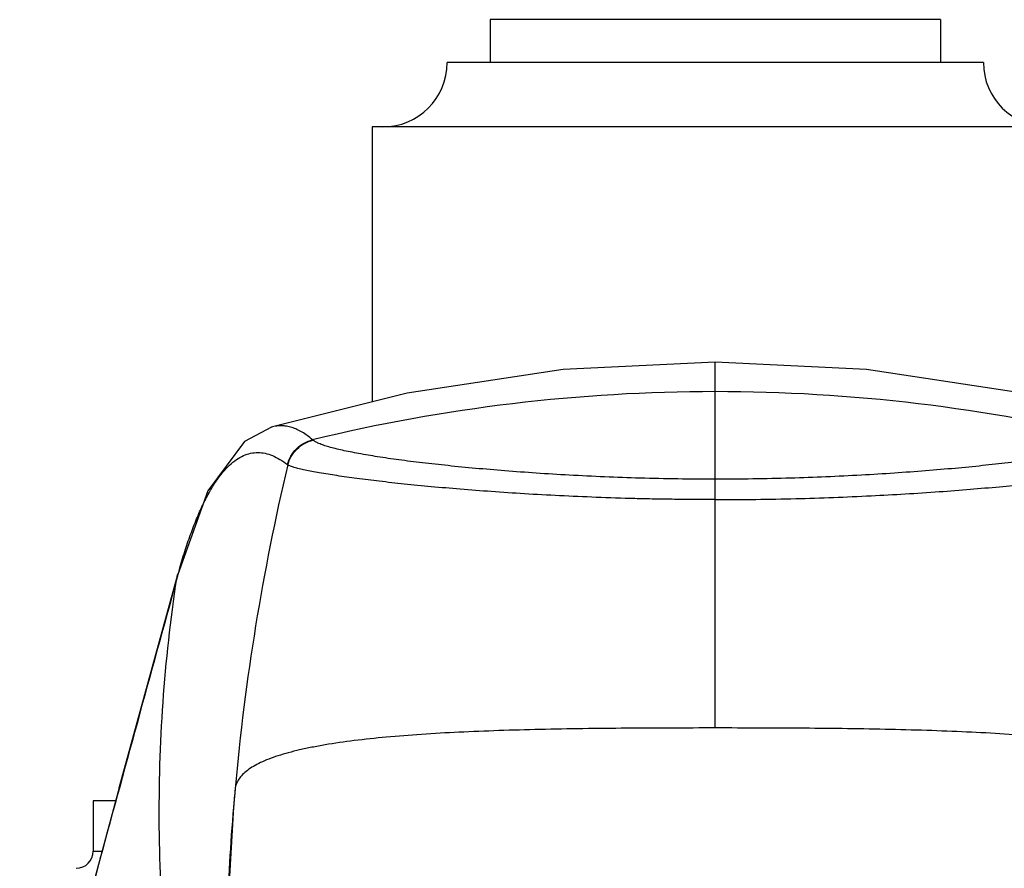
# Model space of a CAD drawing. Units: inches. Extents: x 5.6 to 16.3, y 7.8 to 10.8.
# Drawn here: x 10.1 to 11.3, y 9.8 to 10.8 of the extents above; entities that cross this region are included whole.
import ezdxf

# ---------------------------------------------------------------- set-up
doc = ezdxf.new("R2010")
doc.units = ezdxf.units.IN
doc.header["$LTSCALE"] = 1.21
doc.header["$MEASUREMENT"] = 0
doc.layers.get('0').update_dxf_attribs({"linetype": 'CONTINUOUS'})

msp = doc.modelspace()

# ---------------------------------------------------------------- linework, layer by layer
at = {"color": 7, "linetype": 'Continuous'}
for p, q in [((10.6752, 10.7585), (10.6752, 10.7085)), ((11.2002, 10.7585), (10.6752, 10.7585)), ((11.2002, 10.7585), (11.2002, 10.7085)), ((11.2502, 10.7085), (10.6252, 10.7085)), ((10.5377, 10.6335), (10.5377, 10.3131)), ((11.3377, 10.6335), (10.5377, 10.6335)), ((10.4203, 10.2838), (10.42, 10.2837)), ((10.2431, 9.8635), (10.3111, 10.1122)), ((10.378, 9.8623), (10.3761, 9.8409)), ((10.2127, 9.8485), (10.2127, 9.7897)), ((10.239, 9.8485), (10.2127, 9.8485))]:
    msp.add_line(p, q, dxfattribs=at)
at = {"color": 9, "linetype": 'Continuous'}
for p, q in [((10.9377, 9.9332), (10.9377, 10.3596)), ((10.3101, 10.1074), (10.311, 10.1117)), ((10.3102, 10.1079), (10.3111, 10.1122)), ((10.3113, 10.1118), (10.3114, 10.1124)), ((10.3102, 10.1079), (10.3101, 10.1074)), ((10.2127, 9.7897), (10.2231, 9.7897))]:
    msp.add_line(p, q, dxfattribs=at)
at = {"color": 7, "linetype": 'Continuous'}
for points in [[(10.9377, 10.3596), (10.7604, 10.3507), (10.5786, 10.3233), (10.42, 10.2837)], [(11.4554, 10.2837), (11.2958, 10.3235), (11.1139, 10.3508), (10.9377, 10.3596)], [(10.4203, 10.2838), (10.3891, 10.2669), (10.3464, 10.2097), (10.3111, 10.1122)], [(10.2431, 9.8635), (10.1811, 9.6345), (10.127, 9.4313)], [(10.3761, 9.8409), (10.3686, 9.7135), (10.3678, 9.5547), (10.3734, 9.4454)]]:
    msp.add_lwpolyline(points, dxfattribs=at)
for centre, radius, start, end in [((10.5502, 10.7085), 0.075, 270, 360), ((11.3252, 10.7085), 0.075, 180, 270), ((10.1927, 9.7897), 0.02, 270.0001, 360)]:
    msp.add_arc(centre, radius, start, end, dxfattribs=at)
at = {"color": 9, "linetype": 'Continuous'}
for centre, radius, start, end in [((10.938, 8.332), 1.9931, 90.0082, 103.6299), ((10.9374, 8.332), 1.9931, 76.3701, 89.9918), ((10.4765, 10.2787), 0.0127, 229.7086, 232.398), ((13.0637, 9.6191), 2.6967, 166.6926, 174.8251), ((10.4228, 10.2192), 0.0264, 51.0832, 52.2414), ((11.1397, 9.8798), 0.8603, 164.3545, 164.6217), ((11.0963, 9.892), 0.8153, 163.7683, 164.3135), ((13.0553, 9.62), 2.6882, 174.8282, 175.2858), ((13.0591, 9.6197), 2.6921, 175.2861, 178.0375)]:
    msp.add_arc(centre, radius, start, end, dxfattribs=at)
for points, knots in [([(10.4683, 10.269), (10.4663, 10.2707), (10.4624, 10.2738), (10.4545, 10.2791), (10.4463, 10.2829), (10.4381, 10.2849), (10.4321, 10.2855), (10.4261, 10.2851), (10.4222, 10.2843), (10.4203, 10.2838)], [0, 0, 0, 0, 0.149112, 0.288518, 0.542071, 0.659648, 0.773581, 0.886213, 1, 1, 1, 1]), ([(10.439, 10.2401), (10.4399, 10.2435), (10.4427, 10.2502), (10.4493, 10.259), (10.4581, 10.2655), (10.4649, 10.2682), (10.4683, 10.269)], [0, 0, 0, 0, 0.245876, 0.500115, 0.75429, 1, 1, 1, 1]), ([(10.4394, 10.2398), (10.4403, 10.2432), (10.4431, 10.2499), (10.4498, 10.2586), (10.4586, 10.2651), (10.4653, 10.2678), (10.4687, 10.2687)], [0, 0, 0, 0, 0.245849, 0.500078, 0.754262, 1, 1, 1, 1]), ([(10.9377, 10.223), (10.9085, 10.223), (10.8517, 10.2239), (10.7821, 10.2268), (10.7296, 10.23), (10.6932, 10.2327), (10.659, 10.2356), (10.6269, 10.2387), (10.5971, 10.242), (10.5697, 10.2454), (10.545, 10.249), (10.526, 10.2522), (10.5124, 10.2548), (10.5033, 10.2567), (10.495, 10.2586), (10.4877, 10.2605), (10.4814, 10.2625), (10.4767, 10.2642), (10.4736, 10.2656), (10.4717, 10.2666), (10.4701, 10.2676), (10.4691, 10.2683), (10.4687, 10.2687)], [0, 0, 0, 0, 0.18535, 0.360046, 0.441571, 0.518759, 0.591487, 0.659652, 0.72311, 0.781534, 0.834555, 0.88181, 0.903153, 0.922846, 0.940773, 0.956823, 0.970882, 0.98282, 0.98796, 0.992535, 0.996544, 1, 1, 1, 1]), ([(11.4066, 10.2687), (11.4062, 10.2683), (11.4053, 10.2676), (11.4037, 10.2666), (11.4018, 10.2656), (11.3986, 10.2642), (11.394, 10.2625), (11.3877, 10.2605), (11.3804, 10.2586), (11.3721, 10.2567), (11.363, 10.2548), (11.3493, 10.2522), (11.3304, 10.249), (11.3056, 10.2454), (11.2783, 10.242), (11.2485, 10.2387), (11.2164, 10.2356), (11.1822, 10.2327), (11.1458, 10.23), (11.0933, 10.2268), (11.0237, 10.2239), (10.9669, 10.223), (10.9377, 10.223)], [0, 0, 0, 0, 0.003456, 0.007466, 0.012041, 0.017181, 0.02912, 0.043182, 0.059234, 0.077163, 0.096859, 0.118203, 0.165459, 0.218479, 0.276899, 0.340354, 0.408518, 0.481245, 0.558431, 0.639955, 0.814648, 1, 1, 1, 1]), ([(10.3136, 10.1199), (10.3157, 10.1271), (10.3199, 10.1409), (10.3267, 10.1606), (10.3337, 10.1785), (10.3409, 10.1944), (10.3482, 10.2085), (10.3557, 10.2206), (10.3633, 10.2309), (10.3712, 10.2393), (10.3792, 10.2459), (10.3875, 10.2507), (10.396, 10.2536), (10.4046, 10.2545), (10.4132, 10.2535), (10.4219, 10.2507), (10.4306, 10.2462), (10.4362, 10.2423), (10.439, 10.2401)], [0, 0, 0, 0, 0.107874, 0.207681, 0.299356, 0.382883, 0.458437, 0.526448, 0.587469, 0.642208, 0.691523, 0.736439, 0.778302, 0.818771, 0.859694, 0.902773, 0.949268, 1, 1, 1, 1]), ([(10.9377, 10.1994), (10.9298, 10.1994), (10.914, 10.1994), (10.8904, 10.1996), (10.8671, 10.1999), (10.8366, 10.2006), (10.7997, 10.2018), (10.7568, 10.2037), (10.716, 10.2059), (10.6774, 10.2085), (10.6412, 10.2113), (10.6073, 10.2142), (10.5759, 10.2173), (10.547, 10.2205), (10.5208, 10.2238), (10.4975, 10.227), (10.48, 10.2298), (10.4677, 10.2321), (10.4599, 10.2336), (10.4531, 10.2352), (10.4474, 10.2367), (10.4435, 10.238), (10.4409, 10.239), (10.4399, 10.2395), (10.4394, 10.2398)], [0, 0, 0, 0, 0.047367, 0.094508, 0.141196, 0.187236, 0.276855, 0.362664, 0.444257, 0.521422, 0.594014, 0.661935, 0.725078, 0.783226, 0.836075, 0.883211, 0.92411, 0.941956, 0.957909, 0.97185, 0.983619, 0.993046, 0.996838, 1, 1, 1, 1]), ([(10.9377, 10.1994), (10.9535, 10.1993), (10.9848, 10.1995), (11.0453, 10.2006), (11.1166, 10.2034), (11.1844, 10.2074), (11.2342, 10.2113), (11.2681, 10.2142), (11.2995, 10.2173), (11.3284, 10.2205), (11.3546, 10.2238), (11.3779, 10.227), (11.3954, 10.2298), (11.4077, 10.2321), (11.4155, 10.2336), (11.4223, 10.2352), (11.4272, 10.2365), (11.4306, 10.2376), (11.4327, 10.2383), (11.4345, 10.239), (11.4355, 10.2395), (11.436, 10.2398)], [0, 0, 0, 0, 0.09456, 0.187297, 0.362734, 0.521515, 0.594087, 0.662002, 0.725136, 0.783269, 0.836089, 0.883208, 0.924099, 0.941943, 0.9579, 0.971846, 0.983616, 0.988633, 0.993044, 0.996836, 1, 1, 1, 1]), ([(10.3101, 10.1073), (10.2791, 9.9948), (10.2173, 9.7697), (10.1568, 9.5442), (10.1271, 9.4312)], [0, 0, 0, 0, 0.499857, 1, 1, 1, 1]), ([(10.3153, 9.529), (10.3072, 9.5767), (10.2949, 9.6729), (10.2878, 9.818), (10.2922, 9.9632), (10.3028, 10.0595), (10.3101, 10.1074)], [0, 0, 0, 0, 0.250073, 0.500025, 0.749965, 1, 1, 1, 1]), ([(10.9377, 9.9332), (10.9033, 9.9332), (10.8519, 9.9331), (10.7838, 9.9324), (10.7341, 9.9316), (10.6859, 9.9302), (10.6398, 9.9284), (10.5961, 9.9259), (10.5553, 9.9228), (10.5178, 9.9188), (10.4889, 9.9147), (10.4678, 9.9108), (10.4535, 9.9078), (10.4403, 9.9045), (10.4283, 9.901), (10.4175, 9.8972), (10.4079, 9.8931), (10.3996, 9.8888), (10.3925, 9.8841), (10.3868, 9.8792), (10.3824, 9.8739), (10.3793, 9.8683), (10.3783, 9.8643), (10.378, 9.8623)], [0, 0, 0, 0, 0.178637, 0.266769, 0.353035, 0.436635, 0.516793, 0.592742, 0.663731, 0.72905, 0.788121, 0.815154, 0.840442, 0.863935, 0.885595, 0.905403, 0.92338, 0.939578, 0.954093, 0.967082, 0.978795, 0.989601, 1, 1, 1, 1]), ([(11.4974, 9.8623), (11.4971, 9.8643), (11.4961, 9.8683), (11.493, 9.8739), (11.4886, 9.8792), (11.4828, 9.8841), (11.4758, 9.8888), (11.4675, 9.8931), (11.4579, 9.8972), (11.4471, 9.901), (11.4351, 9.9045), (11.4219, 9.9078), (11.4076, 9.9108), (11.3865, 9.9147), (11.3576, 9.9188), (11.3201, 9.9228), (11.2793, 9.9259), (11.2356, 9.9284), (11.1895, 9.9302), (11.1413, 9.9316), (11.0916, 9.9324), (11.0235, 9.9331), (10.9721, 9.9332), (10.9377, 9.9332)], [0, 0, 0, 0, 0.010399, 0.021205, 0.032918, 0.045907, 0.060422, 0.07662, 0.094597, 0.114405, 0.136065, 0.159558, 0.184846, 0.211879, 0.27095, 0.336269, 0.407258, 0.483207, 0.563365, 0.646965, 0.733231, 0.821363, 1, 1, 1, 1])]:
    msp.add_open_spline(points, degree=3, knots=knots, dxfattribs=at)

doc.saveas('drawing.dxf')
